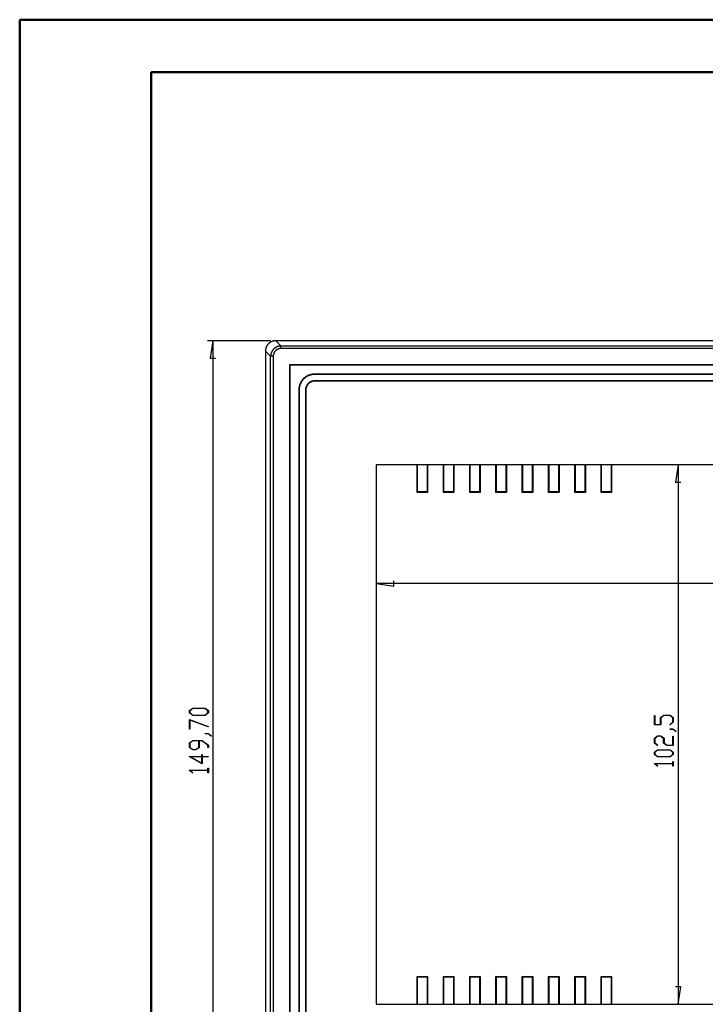
# Model space of a CAD drawing. Units: millimetres. Extents: x 0 to 841, y 0 to 594.
# Drawn here: x 0 to 130, y 407 to 594 of the extents above; entities that cross this region are included whole.
import ezdxf

# ---------------------------------------------------------------- set-up
doc = ezdxf.new("R2010")
doc.units = ezdxf.units.MM
doc.layers.add('LAYER_1', color=179, linetype='Continuous')
doc.layers.add('SLD-0', color=179, linetype='Continuous')

msp = doc.modelspace()

# ---------------------------------------------------------------- linework, layer by layer
at = {"color": 7, "linetype": 'Continuous', "lineweight": 50}
for p, q in [((0.08, 0.04), (0.08, 594.04)), ((0.08, 594.04), (841.14, 594.04)), ((25.08, 10.04), (25.08, 584.04)), ((25.08, 584.04), (831.14, 584.04))]:
    msp.add_line(p, q, dxfattribs=at)
at = {"layer": 'LAYER_1'}
for p, q in [((47.79, 532.99), (35.82, 532.99)), ((36.82, 532.99), (36.31, 529.69)), ((36.82, 532.99), (36.82, 383.29)), ((36.31, 529.69), (37.33, 529.69)), ((125.31, 509.41), (124.81, 506.11)), ((125.31, 509.41), (125.31, 406.88)), ((124.81, 506.11), (125.82, 506.11)), ((67.91, 486.83), (71.21, 486.32)), ((235.43, 486.83), (67.91, 486.83)), ((71.21, 486.32), (71.21, 487.33)), ((32.38, 462.68), (32.99, 463.14)), ((32.38, 462.23), (32.38, 462.68)), ((33.02, 463.08), (32.46, 462.66)), ((32.46, 462.66), (32.46, 462.25)), ((32.99, 463.14), (35.35, 463.14)), ((35.32, 463.08), (33.02, 463.08)), ((35.88, 462.66), (35.32, 463.08)), ((35.35, 463.14), (35.96, 462.68)), ((35.88, 462.25), (35.88, 462.66)), ((35.96, 462.68), (35.96, 462.23)), ((32.99, 461.77), (32.38, 462.23)), ((32.38, 460.97), (35.94, 459.64)), ((32.38, 459.17), (32.38, 460.97)), ((32.46, 462.25), (33.02, 461.83)), ((35.9, 459.59), (32.46, 460.88)), ((32.46, 460.88), (32.46, 459.17)), ((35.35, 461.77), (32.99, 461.77)), ((33.02, 461.83), (35.32, 461.83)), ((35.32, 461.83), (35.88, 462.25)), ((35.96, 462.23), (35.35, 461.77)), ((120.8, 460), (120.8, 461.78)), ((120.8, 461.78), (120.88, 461.78)), ((120.88, 461.78), (120.88, 460.06)), ((121.97, 461.35), (122.57, 461.81)), ((121.97, 460.06), (121.97, 461.35)), ((122.6, 461.75), (122.04, 461.33)), ((122.04, 461.33), (122.04, 460)), ((122.57, 461.81), (123.77, 461.81)), ((123.74, 461.75), (122.6, 461.75)), ((124.3, 461.33), (123.74, 461.75)), ((123.77, 461.81), (124.38, 461.35)), ((124.3, 460.48), (124.3, 461.33)), ((124.38, 461.35), (124.38, 460.46)), ((32.46, 459.17), (32.38, 459.17)), ((35.94, 459.64), (35.9, 459.59)), ((122.04, 460), (120.8, 460)), ((120.88, 460.06), (121.97, 460.06)), ((123.73, 460.05), (124.3, 460.48)), ((123.78, 460.01), (123.73, 460.05)), ((123.76, 459.13), (123.76, 459.18)), ((123.76, 459.18), (124.35, 459.18)), ((124.32, 459.13), (123.76, 459.13)), ((124.38, 460.46), (123.78, 460.01)), ((124.89, 458.7), (124.32, 459.13)), ((124.35, 459.18), (124.95, 458.74)), ((124.95, 458.74), (124.89, 458.7)), ((32.38, 456.56), (32.99, 457.02)), ((33.02, 456.96), (32.46, 456.54)), ((32.99, 457.02), (34.77, 457.02)), ((34.13, 456.96), (33.02, 456.96)), ((34.13, 455.68), (34.13, 456.96)), ((34.74, 456.96), (34.21, 456.96)), ((34.21, 456.96), (34.21, 455.66)), ((35.88, 456.1), (34.74, 456.96)), ((34.77, 457.02), (35.96, 456.12)), ((35.34, 458.27), (35.34, 458.33)), ((35.34, 458.33), (35.93, 458.33)), ((35.9, 458.27), (35.34, 458.27)), ((36.47, 457.84), (35.9, 458.27)), ((35.93, 458.33), (36.53, 457.88)), ((36.53, 457.88), (36.47, 457.84)), ((120.8, 457.42), (121.41, 457.87)), ((120.8, 456.52), (120.8, 457.42)), ((121.44, 457.81), (120.88, 457.39)), ((120.88, 457.39), (120.88, 456.54)), ((121.41, 457.87), (122.02, 457.87)), ((121.99, 457.81), (121.44, 457.81)), ((122.55, 457.39), (121.99, 457.81)), ((122.02, 457.87), (122.63, 457.42)), ((122.55, 456.52), (122.55, 457.39)), ((122.63, 457.42), (122.63, 456.54)), ((124.3, 456.12), (124.3, 457.84)), ((124.3, 457.84), (124.38, 457.84)), ((124.38, 457.84), (124.38, 456.06)), ((32.38, 455.66), (32.38, 456.56)), ((32.99, 455.21), (32.38, 455.66)), ((32.46, 456.54), (32.46, 455.68)), ((32.46, 455.68), (33.02, 455.27)), ((33.6, 455.21), (32.99, 455.21)), ((33.02, 455.27), (33.57, 455.27)), ((33.57, 455.27), (34.13, 455.68)), ((34.21, 455.66), (33.6, 455.21)), ((35.88, 455.67), (35.88, 456.1)), ((35.96, 455.67), (35.88, 455.67)), ((35.96, 456.12), (35.96, 455.67)), ((121.39, 456.07), (120.8, 456.52)), ((120.8, 454.79), (121.41, 455.25)), ((120.88, 456.54), (121.45, 456.11)), ((121.44, 455.19), (120.88, 454.77)), ((121.45, 456.11), (121.39, 456.07)), ((121.41, 455.25), (123.77, 455.25)), ((123.74, 455.19), (121.44, 455.19)), ((123.16, 456.06), (122.55, 456.52)), ((122.63, 456.54), (123.19, 456.12)), ((124.38, 456.06), (123.16, 456.06)), ((123.19, 456.12), (124.3, 456.12)), ((124.3, 454.77), (123.74, 455.19)), ((123.77, 455.25), (124.38, 454.79)), ((34.79, 452.55), (32.31, 453.95)), ((32.31, 453.95), (34.72, 453.95)), ((34.72, 453.89), (32.54, 453.89)), ((32.54, 453.89), (34.72, 452.67)), ((34.72, 453.95), (34.72, 454.36)), ((34.72, 454.36), (34.79, 454.36)), ((34.72, 452.67), (34.72, 453.89)), ((34.79, 454.36), (34.79, 453.95)), ((34.79, 453.95), (35.92, 453.95)), ((35.92, 453.89), (34.79, 453.89)), ((34.79, 453.89), (34.79, 452.55)), ((35.92, 453.95), (35.92, 453.89)), ((120.8, 454.33), (120.8, 454.79)), ((121.41, 453.88), (120.8, 454.33)), ((120.88, 454.77), (120.88, 454.35)), ((120.88, 454.35), (121.44, 453.93)), ((123.77, 453.88), (121.41, 453.88)), ((121.44, 453.93), (123.74, 453.93)), ((123.74, 453.93), (124.3, 454.35)), ((124.38, 454.33), (123.77, 453.88)), ((124.3, 454.35), (124.3, 454.77)), ((124.3, 452.62), (124.3, 453.03)), ((124.3, 453.03), (124.38, 453.03)), ((124.38, 454.79), (124.38, 454.33)), ((124.38, 453.03), (124.38, 452.15)), ((32.38, 451.29), (32.38, 451.33)), ((32.38, 451.33), (35.88, 451.33)), ((32.98, 450.84), (32.38, 451.29)), ((35.88, 451.27), (32.51, 451.27)), ((32.51, 451.27), (33.03, 450.88)), ((35.88, 451.33), (35.88, 451.74)), ((35.88, 451.74), (35.96, 451.74)), ((35.88, 450.86), (35.88, 451.27)), ((35.96, 451.74), (35.96, 450.86)), ((120.8, 452.58), (120.8, 452.62)), ((120.8, 452.62), (124.3, 452.62)), ((121.39, 452.13), (120.8, 452.58)), ((124.3, 452.56), (120.93, 452.56)), ((120.93, 452.56), (121.45, 452.17)), ((121.45, 452.17), (121.39, 452.13)), ((124.3, 452.15), (124.3, 452.56)), ((124.38, 452.15), (124.3, 452.15)), ((33.03, 450.88), (32.98, 450.84)), ((35.96, 450.86), (35.88, 450.86)), ((125.82, 410.18), (124.81, 410.18)), ((125.31, 406.88), (125.82, 410.18))]:
    msp.add_line(p, q, dxfattribs=at)
at = {"layer": 'SLD-0'}
for p, q in [((46.92, 531.64), (46.91, 531.62)), ((46.93, 531.69), (46.92, 531.67)), ((46.92, 531.67), (46.92, 531.64)), ((46.94, 531.71), (46.93, 531.69)), ((46.95, 531.74), (46.94, 531.71)), ((46.96, 531.76), (46.95, 531.74)), ((46.97, 531.78), (46.96, 531.76)), ((46.98, 531.81), (46.97, 531.78)), ((46.99, 531.83), (46.98, 531.81)), ((47, 531.85), (46.99, 531.83)), ((47.01, 531.87), (47, 531.85)), ((47.02, 531.9), (47.01, 531.87)), ((47.03, 531.92), (47.02, 531.9)), ((47.04, 531.94), (47.03, 531.92)), ((47.05, 531.96), (47.04, 531.94)), ((47.06, 531.99), (47.05, 531.96)), ((47.08, 532.01), (47.06, 531.99)), ((47.09, 532.03), (47.08, 532.01)), ((47.1, 532.05), (47.09, 532.03)), ((47.11, 532.07), (47.1, 532.05)), ((47.13, 532.09), (47.11, 532.07)), ((47.14, 532.11), (47.13, 532.09)), ((47.16, 532.13), (47.14, 532.11)), ((47.17, 532.15), (47.16, 532.13)), ((47.18, 532.18), (47.17, 532.15)), ((47.2, 532.2), (47.18, 532.18)), ((47.21, 532.22), (47.2, 532.2)), ((47.23, 532.24), (47.21, 532.22)), ((47.24, 532.25), (47.23, 532.24)), ((47.26, 532.27), (47.24, 532.25)), ((47.27, 532.29), (47.26, 532.27)), ((47.29, 532.31), (47.27, 532.29)), ((47.31, 532.33), (47.29, 532.31)), ((47.32, 532.35), (47.31, 532.33)), ((47.34, 532.37), (47.32, 532.35)), ((47.36, 532.39), (47.34, 532.37)), ((47.37, 532.4), (47.36, 532.39)), ((47.39, 532.42), (47.37, 532.4)), ((47.41, 532.44), (47.39, 532.42)), ((47.43, 532.46), (47.41, 532.44)), ((47.45, 532.47), (47.43, 532.46)), ((47.46, 532.49), (47.45, 532.47)), ((47.48, 532.51), (47.46, 532.49)), ((47.5, 532.52), (47.48, 532.51)), ((47.52, 532.54), (47.5, 532.52)), ((47.54, 532.55), (47.52, 532.54)), ((47.56, 532.57), (47.54, 532.55)), ((47.58, 532.59), (47.56, 532.57)), ((47.6, 532.6), (47.58, 532.59)), ((47.62, 532.62), (47.6, 532.6)), ((47.64, 532.63), (47.62, 532.62)), ((47.66, 532.64), (47.64, 532.63)), ((47.68, 532.66), (47.66, 532.64)), ((47.7, 532.67), (47.68, 532.66)), ((47.72, 532.69), (47.7, 532.67)), ((47.74, 532.7), (47.72, 532.69)), ((47.76, 532.71), (47.74, 532.7)), ((47.78, 532.72), (47.76, 532.71)), ((47.81, 532.74), (47.78, 532.72)), ((47.83, 532.75), (47.81, 532.74)), ((47.85, 532.76), (47.83, 532.75)), ((47.87, 532.77), (47.85, 532.76)), ((47.89, 532.78), (47.87, 532.77)), ((47.92, 532.8), (47.89, 532.78)), ((47.94, 532.81), (47.92, 532.8)), ((47.96, 532.82), (47.94, 532.81)), ((47.98, 532.83), (47.96, 532.82)), ((48.01, 532.84), (47.98, 532.83)), ((48.03, 532.85), (48.01, 532.84)), ((48.05, 532.86), (48.03, 532.85)), ((48.08, 532.86), (48.05, 532.86)), ((48.1, 532.87), (48.08, 532.86)), ((48.12, 532.88), (48.1, 532.87)), ((48.15, 532.89), (48.12, 532.88)), ((48.17, 532.9), (48.15, 532.89)), ((48.19, 532.91), (48.17, 532.9)), ((48.22, 532.91), (48.19, 532.91)), ((48.24, 532.92), (48.22, 532.91)), ((48.27, 532.93), (48.24, 532.92)), ((48.29, 532.93), (48.27, 532.93)), ((48.32, 532.94), (48.29, 532.93)), ((48.34, 532.94), (48.32, 532.94)), ((48.36, 532.95), (48.34, 532.94)), ((48.39, 532.95), (48.36, 532.95)), ((48.41, 532.96), (48.39, 532.95)), ((48.44, 532.96), (48.41, 532.96)), ((48.46, 532.97), (48.44, 532.96)), ((48.49, 532.97), (48.46, 532.97)), ((48.51, 532.98), (48.49, 532.97)), ((48.54, 532.98), (48.51, 532.98)), ((48.56, 532.98), (48.54, 532.98)), ((48.59, 532.98), (48.56, 532.98)), ((48.61, 532.99), (48.59, 532.98)), ((48.64, 532.99), (48.61, 532.99)), ((48.64, 531.65), (48.62, 531.63)), ((48.66, 532.99), (48.64, 532.99)), ((48.66, 531.66), (48.64, 531.65)), ((48.69, 532.99), (48.66, 532.99)), ((48.68, 531.68), (48.66, 531.66)), ((48.7, 531.69), (48.68, 531.68)), ((48.71, 532.99), (48.69, 532.99)), ((48.72, 531.7), (48.7, 531.69)), ((48.74, 532.99), (48.71, 532.99)), ((48.75, 531.72), (48.72, 531.7)), ((48.76, 532.99), (48.74, 532.99)), ((48.77, 531.73), (48.75, 531.72)), ((48.79, 532.99), (48.76, 532.99)), ((48.79, 531.74), (48.77, 531.73)), ((48.79, 532.99), (49.77, 532.01)), ((254.55, 532.99), (48.79, 532.99)), ((48.81, 531.75), (48.79, 531.74)), ((48.83, 531.77), (48.81, 531.75)), ((48.85, 531.78), (48.83, 531.77)), ((48.88, 531.79), (48.85, 531.78)), ((48.9, 531.8), (48.88, 531.79)), ((48.92, 531.81), (48.9, 531.8)), ((48.94, 531.82), (48.92, 531.81)), ((48.97, 531.83), (48.94, 531.82)), ((48.99, 531.84), (48.97, 531.83)), ((49.01, 531.85), (48.99, 531.84)), ((49.04, 531.86), (49.01, 531.85)), ((49.06, 531.87), (49.04, 531.86)), ((49.08, 531.88), (49.06, 531.87)), ((49.11, 531.89), (49.08, 531.88)), ((49.13, 531.9), (49.11, 531.89)), ((49.15, 531.91), (49.13, 531.9)), ((49.18, 531.92), (49.15, 531.91)), ((49.2, 531.92), (49.18, 531.92)), ((49.23, 531.93), (49.2, 531.92)), ((49.25, 531.94), (49.23, 531.93)), ((49.28, 531.94), (49.25, 531.94)), ((49.3, 531.95), (49.28, 531.94)), ((49.32, 531.96), (49.3, 531.95)), ((49.35, 531.96), (49.32, 531.96)), ((49.37, 531.97), (49.35, 531.96)), ((49.4, 531.97), (49.37, 531.97)), ((49.42, 531.98), (49.4, 531.97)), ((49.45, 531.98), (49.42, 531.98)), ((49.47, 531.98), (49.45, 531.98)), ((49.5, 531.99), (49.47, 531.98)), ((49.52, 531.99), (49.5, 531.99)), ((49.55, 532), (49.52, 531.99)), ((49.57, 532), (49.55, 532)), ((49.6, 532), (49.57, 532)), ((49.62, 532), (49.6, 532)), ((49.65, 532), (49.62, 532)), ((49.67, 532.01), (49.65, 532)), ((49.7, 532.01), (49.67, 532.01)), ((49.72, 532.01), (49.7, 532.01)), ((49.75, 532.01), (49.72, 532.01)), ((49.77, 532.01), (49.75, 532.01)), ((49.77, 531.52), (49.77, 532.01)), ((49.77, 532.01), (253.56, 532.01)), ((46.83, 531.2), (46.82, 531.18)), ((46.82, 531.18), (46.82, 531.15)), ((46.82, 531.15), (46.82, 531.13)), ((46.82, 531.13), (46.82, 531.1)), ((46.82, 531.1), (46.82, 531.08)), ((46.82, 531.08), (46.82, 531.05)), ((46.82, 531.05), (46.82, 531.03)), ((47.8, 530.04), (46.82, 531.03)), ((46.82, 531.03), (46.82, 385.26)), ((46.84, 531.3), (46.83, 531.28)), ((46.83, 531.28), (46.83, 531.25)), ((46.83, 531.25), (46.83, 531.23)), ((46.83, 531.23), (46.83, 531.2)), ((46.85, 531.38), (46.84, 531.35)), ((46.84, 531.35), (46.84, 531.33)), ((46.84, 531.33), (46.84, 531.3)), ((46.86, 531.42), (46.85, 531.4)), ((46.85, 531.4), (46.85, 531.38)), ((46.87, 531.47), (46.86, 531.45)), ((46.86, 531.45), (46.86, 531.42)), ((46.88, 531.52), (46.87, 531.5)), ((46.87, 531.5), (46.87, 531.47)), ((46.89, 531.55), (46.88, 531.52)), ((46.9, 531.6), (46.89, 531.57)), ((46.89, 531.57), (46.89, 531.55)), ((46.91, 531.62), (46.9, 531.6)), ((47.81, 530.12), (47.8, 530.09)), ((47.8, 530.09), (47.8, 530.07)), ((47.8, 530.07), (47.8, 530.04)), ((47.8, 386.25), (47.8, 530.04)), ((48.3, 530.04), (47.8, 530.04)), ((47.82, 530.24), (47.81, 530.22)), ((47.81, 530.22), (47.81, 530.19)), ((47.81, 530.19), (47.81, 530.17)), ((47.81, 530.17), (47.81, 530.14)), ((47.81, 530.14), (47.81, 530.12)), ((47.83, 530.34), (47.82, 530.32)), ((47.82, 530.32), (47.82, 530.29)), ((47.82, 530.29), (47.82, 530.27)), ((47.82, 530.27), (47.82, 530.24)), ((47.84, 530.39), (47.83, 530.37)), ((47.83, 530.37), (47.83, 530.34)), ((47.85, 530.44), (47.84, 530.42)), ((47.84, 530.42), (47.84, 530.39)), ((47.86, 530.49), (47.85, 530.47)), ((47.85, 530.47), (47.85, 530.44)), ((47.87, 530.54), (47.86, 530.51)), ((47.86, 530.51), (47.86, 530.49)), ((47.88, 530.56), (47.87, 530.54)), ((47.89, 530.61), (47.88, 530.59)), ((47.88, 530.59), (47.88, 530.56)), ((47.9, 530.63), (47.89, 530.61)), ((47.91, 530.66), (47.9, 530.63)), ((47.92, 530.71), (47.91, 530.68)), ((47.91, 530.68), (47.91, 530.66)), ((47.93, 530.73), (47.92, 530.71)), ((47.94, 530.75), (47.93, 530.73)), ((47.95, 530.78), (47.94, 530.75)), ((47.96, 530.8), (47.95, 530.78)), ((47.97, 530.82), (47.96, 530.8)), ((47.98, 530.85), (47.97, 530.82)), ((47.99, 530.87), (47.98, 530.85)), ((48, 530.89), (47.99, 530.87)), ((48.01, 530.91), (48, 530.89)), ((48.02, 530.94), (48.01, 530.91)), ((48.03, 530.96), (48.02, 530.94)), ((48.05, 530.98), (48.03, 530.96)), ((48.06, 531), (48.05, 530.98)), ((48.07, 531.02), (48.06, 531)), ((48.08, 531.05), (48.07, 531.02)), ((48.1, 531.07), (48.08, 531.05)), ((48.11, 531.09), (48.1, 531.07)), ((48.12, 531.11), (48.11, 531.09)), ((48.14, 531.13), (48.12, 531.11)), ((48.15, 531.15), (48.14, 531.13)), ((48.17, 531.17), (48.15, 531.15)), ((48.18, 531.19), (48.17, 531.17)), ((48.19, 531.21), (48.18, 531.19)), ((48.21, 531.23), (48.19, 531.21)), ((48.23, 531.25), (48.21, 531.23)), ((48.24, 531.27), (48.23, 531.25)), ((48.26, 531.29), (48.24, 531.27)), ((48.27, 531.31), (48.26, 531.29)), ((48.29, 531.33), (48.27, 531.31)), ((48.31, 531.35), (48.29, 531.33)), ((48.31, 530.21), (48.3, 530.19)), ((48.3, 530.19), (48.3, 530.17)), ((48.3, 530.17), (48.3, 530.15)), ((48.3, 530.15), (48.3, 530.13)), ((48.3, 530.13), (48.3, 530.11)), ((48.3, 530.11), (48.3, 530.08)), ((48.3, 530.08), (48.3, 530.06)), ((48.3, 530.06), (48.3, 530.04)), ((48.3, 530.04), (48.3, 386.25)), ((48.32, 531.37), (48.31, 531.35)), ((48.32, 530.3), (48.31, 530.28)), ((48.31, 530.28), (48.31, 530.26)), ((48.31, 530.26), (48.31, 530.23)), ((48.31, 530.23), (48.31, 530.21)), ((48.34, 531.39), (48.32, 531.37)), ((48.33, 530.34), (48.32, 530.32)), ((48.32, 530.32), (48.32, 530.3)), ((48.34, 530.38), (48.33, 530.36)), ((48.33, 530.36), (48.33, 530.34)), ((48.36, 531.4), (48.34, 531.39)), ((48.35, 530.43), (48.34, 530.4)), ((48.34, 530.4), (48.34, 530.38)), ((48.36, 530.47), (48.35, 530.45)), ((48.35, 530.45), (48.35, 530.43)), ((48.37, 531.42), (48.36, 531.4)), ((48.37, 530.51), (48.36, 530.49)), ((48.36, 530.49), (48.36, 530.47)), ((48.39, 531.44), (48.37, 531.42)), ((48.38, 530.53), (48.37, 530.51)), ((48.39, 530.57), (48.38, 530.55)), ((48.38, 530.55), (48.38, 530.53)), ((48.41, 531.46), (48.39, 531.44)), ((48.4, 530.59), (48.39, 530.57)), ((48.41, 530.61), (48.4, 530.59)), ((48.43, 531.47), (48.41, 531.46)), ((48.42, 530.63), (48.41, 530.61)), ((48.43, 530.67), (48.42, 530.65)), ((48.42, 530.65), (48.42, 530.63)), ((48.45, 531.49), (48.43, 531.47)), ((48.44, 530.69), (48.43, 530.67)), ((48.45, 530.71), (48.44, 530.69)), ((48.46, 531.51), (48.45, 531.49)), ((48.46, 530.73), (48.45, 530.71)), ((48.48, 531.52), (48.46, 531.51)), ((48.47, 530.74), (48.46, 530.73)), ((48.48, 530.76), (48.47, 530.74)), ((48.5, 531.54), (48.48, 531.52)), ((48.49, 530.78), (48.48, 530.76)), ((48.5, 530.8), (48.49, 530.78)), ((48.52, 531.56), (48.5, 531.54)), ((48.51, 530.82), (48.5, 530.8)), ((48.53, 530.84), (48.51, 530.82)), ((48.54, 531.57), (48.52, 531.56)), ((48.54, 530.86), (48.53, 530.84)), ((48.56, 531.59), (48.54, 531.57)), ((48.55, 530.87), (48.54, 530.86)), ((48.56, 530.89), (48.55, 530.87)), ((48.58, 531.6), (48.56, 531.59)), ((48.57, 530.91), (48.56, 530.89)), ((48.59, 530.93), (48.57, 530.91)), ((48.6, 531.62), (48.58, 531.6)), ((48.6, 530.94), (48.59, 530.93)), ((48.62, 531.63), (48.6, 531.62)), ((48.61, 530.96), (48.6, 530.94)), ((48.63, 530.98), (48.61, 530.96)), ((48.64, 530.99), (48.63, 530.98)), ((48.65, 531.01), (48.64, 530.99)), ((48.67, 531.03), (48.65, 531.01)), ((48.68, 531.04), (48.67, 531.03)), ((48.7, 531.06), (48.68, 531.04)), ((48.71, 531.07), (48.7, 531.06)), ((48.73, 531.09), (48.71, 531.07)), ((48.74, 531.1), (48.73, 531.09)), ((48.76, 531.12), (48.74, 531.1)), ((48.77, 531.13), (48.76, 531.12)), ((48.79, 531.15), (48.77, 531.13)), ((48.8, 531.16), (48.79, 531.15)), ((48.82, 531.17), (48.8, 531.16)), ((48.84, 531.19), (48.82, 531.17)), ((48.85, 531.2), (48.84, 531.19)), ((48.87, 531.21), (48.85, 531.2)), ((48.89, 531.23), (48.87, 531.21)), ((48.91, 531.24), (48.89, 531.23)), ((48.92, 531.25), (48.91, 531.24)), ((48.94, 531.26), (48.92, 531.25)), ((48.96, 531.28), (48.94, 531.26)), ((48.98, 531.29), (48.96, 531.28)), ((48.99, 531.3), (48.98, 531.29)), ((49.01, 531.31), (48.99, 531.3)), ((49.03, 531.32), (49.01, 531.31)), ((49.05, 531.33), (49.03, 531.32)), ((49.07, 531.34), (49.05, 531.33)), ((49.09, 531.35), (49.07, 531.34)), ((49.11, 531.36), (49.09, 531.35)), ((49.13, 531.37), (49.11, 531.36)), ((49.15, 531.38), (49.13, 531.37)), ((49.17, 531.39), (49.15, 531.38)), ((49.18, 531.4), (49.17, 531.39)), ((49.2, 531.41), (49.18, 531.4)), ((49.22, 531.41), (49.2, 531.41)), ((49.24, 531.42), (49.22, 531.41)), ((49.26, 531.43), (49.24, 531.42)), ((49.29, 531.44), (49.26, 531.43)), ((49.31, 531.44), (49.29, 531.44)), ((49.33, 531.45), (49.31, 531.44)), ((49.35, 531.46), (49.33, 531.45)), ((49.37, 531.46), (49.35, 531.46)), ((49.39, 531.47), (49.37, 531.46)), ((49.41, 531.47), (49.39, 531.47)), ((49.43, 531.48), (49.41, 531.47)), ((49.45, 531.48), (49.43, 531.48)), ((49.47, 531.49), (49.45, 531.48)), ((49.49, 531.49), (49.47, 531.49)), ((49.51, 531.5), (49.49, 531.49)), ((49.54, 531.5), (49.51, 531.5)), ((49.56, 531.5), (49.54, 531.5)), ((49.58, 531.5), (49.56, 531.5)), ((49.6, 531.51), (49.58, 531.5)), ((49.62, 531.51), (49.6, 531.51)), ((49.64, 531.51), (49.62, 531.51)), ((49.66, 531.51), (49.64, 531.51)), ((49.69, 531.51), (49.66, 531.51)), ((49.71, 531.52), (49.69, 531.51)), ((49.73, 531.52), (49.71, 531.52)), ((49.75, 531.52), (49.73, 531.52)), ((49.77, 531.52), (49.75, 531.52)), ((253.56, 531.52), (49.77, 531.52)), ((251.96, 528.44), (51.38, 528.44)), ((51.38, 528.44), (51.38, 387.85)), ((51.46, 528.35), (51.38, 528.44)), ((51.46, 528.35), (51.46, 387.94)), ((251.87, 528.35), (51.46, 528.35)), ((54.34, 526.03), (54.32, 526.02)), ((54.37, 526.05), (54.34, 526.03)), ((54.39, 526.07), (54.37, 526.05)), ((54.42, 526.09), (54.39, 526.07)), ((54.44, 526.03), (54.41, 526.01)), ((54.44, 526.11), (54.42, 526.09)), ((54.47, 526.12), (54.44, 526.11)), ((54.46, 526.05), (54.44, 526.03)), ((54.49, 526.06), (54.46, 526.05)), ((54.49, 526.14), (54.47, 526.12)), ((54.52, 526.16), (54.49, 526.14)), ((54.51, 526.08), (54.49, 526.06)), ((54.54, 526.1), (54.51, 526.08)), ((54.55, 526.18), (54.52, 526.16)), ((54.56, 526.12), (54.54, 526.1)), ((54.57, 526.19), (54.55, 526.18)), ((54.59, 526.13), (54.56, 526.12)), ((54.6, 526.21), (54.57, 526.19)), ((54.62, 526.15), (54.59, 526.13)), ((54.63, 526.22), (54.6, 526.21)), ((54.64, 526.16), (54.62, 526.15)), ((54.65, 526.24), (54.63, 526.22)), ((54.67, 526.18), (54.64, 526.16)), ((54.68, 526.26), (54.65, 526.24)), ((54.7, 526.2), (54.67, 526.18)), ((54.71, 526.27), (54.68, 526.26)), ((54.72, 526.21), (54.7, 526.2)), ((54.73, 526.29), (54.71, 526.27)), ((54.75, 526.23), (54.72, 526.21)), ((54.76, 526.3), (54.73, 526.29)), ((54.78, 526.24), (54.75, 526.23)), ((54.79, 526.31), (54.76, 526.3)), ((54.8, 526.26), (54.78, 526.24)), ((54.82, 526.33), (54.79, 526.31)), ((54.83, 526.27), (54.8, 526.26)), ((54.84, 526.34), (54.82, 526.33)), ((54.86, 526.28), (54.83, 526.27)), ((54.87, 526.36), (54.84, 526.34)), ((54.89, 526.3), (54.86, 526.28)), ((54.9, 526.37), (54.87, 526.36)), ((54.91, 526.31), (54.89, 526.3)), ((54.93, 526.38), (54.9, 526.37)), ((54.94, 526.32), (54.91, 526.31)), ((54.95, 526.39), (54.93, 526.38)), ((54.97, 526.34), (54.94, 526.32)), ((54.98, 526.41), (54.95, 526.39)), ((55, 526.35), (54.97, 526.34)), ((55.01, 526.42), (54.98, 526.41)), ((55.03, 526.36), (55, 526.35)), ((55.04, 526.43), (55.01, 526.42)), ((55.06, 526.37), (55.03, 526.36)), ((55.07, 526.44), (55.04, 526.43)), ((55.08, 526.39), (55.06, 526.37)), ((55.1, 526.45), (55.07, 526.44)), ((55.11, 526.4), (55.08, 526.39)), ((55.13, 526.46), (55.1, 526.45)), ((55.14, 526.41), (55.11, 526.4)), ((55.16, 526.47), (55.13, 526.46)), ((55.17, 526.42), (55.14, 526.41)), ((55.19, 526.48), (55.16, 526.47)), ((55.2, 526.43), (55.17, 526.42)), ((55.21, 526.49), (55.19, 526.48)), ((55.23, 526.44), (55.2, 526.43)), ((55.24, 526.5), (55.21, 526.49)), ((55.26, 526.45), (55.23, 526.44)), ((55.27, 526.51), (55.24, 526.5)), ((55.29, 526.46), (55.26, 526.45)), ((55.3, 526.52), (55.27, 526.51)), ((55.32, 526.47), (55.29, 526.46)), ((55.33, 526.53), (55.3, 526.52)), ((55.35, 526.48), (55.32, 526.47)), ((55.36, 526.54), (55.33, 526.53)), ((55.38, 526.49), (55.35, 526.48)), ((55.39, 526.55), (55.36, 526.54)), ((55.41, 526.49), (55.38, 526.49)), ((55.42, 526.55), (55.39, 526.55)), ((55.44, 526.5), (55.41, 526.49)), ((55.45, 526.56), (55.42, 526.55)), ((55.47, 526.51), (55.44, 526.5)), ((55.48, 526.57), (55.45, 526.56)), ((55.5, 526.52), (55.47, 526.51)), ((55.51, 526.57), (55.48, 526.57)), ((55.53, 526.52), (55.5, 526.52)), ((55.54, 526.58), (55.51, 526.57)), ((55.56, 526.53), (55.53, 526.52)), ((55.57, 526.59), (55.54, 526.58)), ((55.59, 526.54), (55.56, 526.53)), ((55.6, 526.59), (55.57, 526.59)), ((55.62, 526.54), (55.59, 526.54)), ((55.63, 526.6), (55.6, 526.59)), ((55.65, 526.55), (55.62, 526.54)), ((55.66, 526.6), (55.63, 526.6)), ((55.68, 526.56), (55.65, 526.55)), ((55.69, 526.61), (55.66, 526.6)), ((55.71, 526.56), (55.68, 526.56)), ((55.73, 526.61), (55.69, 526.61)), ((55.74, 526.57), (55.71, 526.56)), ((55.76, 526.62), (55.73, 526.61)), ((55.77, 526.57), (55.74, 526.57)), ((55.79, 526.62), (55.76, 526.62)), ((55.8, 526.57), (55.77, 526.57)), ((55.82, 526.63), (55.79, 526.62)), ((55.83, 526.58), (55.8, 526.57)), ((55.85, 526.63), (55.82, 526.63)), ((55.86, 526.58), (55.83, 526.58)), ((55.88, 526.63), (55.85, 526.63)), ((55.89, 526.59), (55.86, 526.58)), ((55.91, 526.63), (55.88, 526.63)), ((55.92, 526.59), (55.89, 526.59)), ((55.94, 526.64), (55.91, 526.63)), ((55.95, 526.59), (55.92, 526.59)), ((55.97, 526.64), (55.94, 526.64)), ((55.98, 526.59), (55.95, 526.59)), ((56, 526.64), (55.97, 526.64)), ((56.02, 526.6), (55.98, 526.59)), ((56.03, 526.64), (56, 526.64)), ((56.05, 526.6), (56.02, 526.6)), ((56.06, 526.64), (56.03, 526.64)), ((56.08, 526.6), (56.05, 526.6)), ((56.1, 526.64), (56.06, 526.64)), ((56.11, 526.6), (56.08, 526.6)), ((56.13, 526.64), (56.1, 526.64)), ((56.14, 526.6), (56.11, 526.6)), ((56.16, 526.64), (56.13, 526.64)), ((56.17, 526.6), (56.14, 526.6)), ((56.16, 526.64), (56.2, 526.6)), ((247.18, 526.64), (56.16, 526.64)), ((56.2, 526.6), (56.17, 526.6)), ((247.14, 526.6), (56.2, 526.6)), ((53.21, 524.15), (53.2, 524.12)), ((53.22, 524.21), (53.21, 524.18)), ((53.21, 524.18), (53.21, 524.15)), ((53.23, 524.24), (53.22, 524.21)), ((53.24, 524.3), (53.23, 524.27)), ((53.23, 524.27), (53.23, 524.24)), ((53.25, 524.33), (53.24, 524.3)), ((53.26, 524.39), (53.25, 524.36)), ((53.25, 524.36), (53.25, 524.33)), ((53.27, 524.42), (53.26, 524.39)), ((53.27, 524.2), (53.26, 524.17)), ((53.26, 524.17), (53.26, 524.14)), ((53.28, 524.45), (53.27, 524.42)), ((53.28, 524.23), (53.27, 524.2)), ((53.29, 524.51), (53.28, 524.48)), ((53.28, 524.48), (53.28, 524.45)), ((53.29, 524.29), (53.28, 524.26)), ((53.28, 524.26), (53.28, 524.23)), ((53.3, 524.54), (53.29, 524.51)), ((53.3, 524.32), (53.29, 524.29)), ((53.31, 524.57), (53.3, 524.54)), ((53.31, 524.38), (53.3, 524.35)), ((53.3, 524.35), (53.3, 524.32)), ((53.32, 524.6), (53.31, 524.57)), ((53.32, 524.41), (53.31, 524.38)), ((53.33, 524.63), (53.32, 524.6)), ((53.33, 524.44), (53.32, 524.41)), ((53.34, 524.66), (53.33, 524.63)), ((53.34, 524.47), (53.33, 524.44)), ((53.35, 524.69), (53.34, 524.66)), ((53.35, 524.5), (53.34, 524.47)), ((53.36, 524.72), (53.35, 524.69)), ((53.36, 524.56), (53.35, 524.53)), ((53.35, 524.53), (53.35, 524.5)), ((53.37, 524.74), (53.36, 524.72)), ((53.37, 524.58), (53.36, 524.56)), ((53.38, 524.77), (53.37, 524.74)), ((53.38, 524.61), (53.37, 524.58)), ((53.4, 524.8), (53.38, 524.77)), ((53.39, 524.64), (53.38, 524.61)), ((53.41, 524.67), (53.39, 524.64)), ((53.41, 524.83), (53.4, 524.8)), ((53.42, 524.86), (53.41, 524.83)), ((53.42, 524.7), (53.41, 524.67)), ((53.43, 524.89), (53.42, 524.86)), ((53.43, 524.73), (53.42, 524.7)), ((53.45, 524.91), (53.43, 524.89)), ((53.44, 524.76), (53.43, 524.73)), ((53.45, 524.79), (53.44, 524.76)), ((53.46, 524.94), (53.45, 524.91)), ((53.46, 524.81), (53.45, 524.79)), ((53.47, 524.97), (53.46, 524.94)), ((53.48, 524.84), (53.46, 524.81)), ((53.49, 525), (53.47, 524.97)), ((53.49, 524.87), (53.48, 524.84)), ((53.5, 525.03), (53.49, 525)), ((53.5, 524.9), (53.49, 524.87)), ((53.51, 525.05), (53.5, 525.03)), ((53.52, 524.93), (53.5, 524.9)), ((53.53, 525.08), (53.51, 525.05)), ((53.53, 524.95), (53.52, 524.93)), ((53.54, 525.11), (53.53, 525.08)), ((53.54, 524.98), (53.53, 524.95)), ((53.56, 525.13), (53.54, 525.11)), ((53.56, 525.01), (53.54, 524.98)), ((53.57, 525.16), (53.56, 525.13)), ((53.57, 525.04), (53.56, 525.01)), ((53.59, 525.19), (53.57, 525.16)), ((53.59, 525.06), (53.57, 525.04)), ((53.6, 525.21), (53.59, 525.19)), ((53.6, 525.09), (53.59, 525.06)), ((53.62, 525.24), (53.6, 525.21)), ((53.62, 525.12), (53.6, 525.09)), ((53.64, 525.27), (53.62, 525.24)), ((53.63, 525.14), (53.62, 525.12)), ((53.65, 525.17), (53.63, 525.14)), ((53.65, 525.29), (53.64, 525.27)), ((53.67, 525.32), (53.65, 525.29)), ((53.66, 525.2), (53.65, 525.17)), ((53.68, 525.22), (53.66, 525.2)), ((53.69, 525.34), (53.67, 525.32)), ((53.7, 525.25), (53.68, 525.22)), ((53.71, 525.37), (53.69, 525.34)), ((53.71, 525.27), (53.7, 525.25)), ((53.72, 525.39), (53.71, 525.37)), ((53.73, 525.3), (53.71, 525.27)), ((53.74, 525.42), (53.72, 525.39)), ((53.75, 525.33), (53.73, 525.3)), ((53.76, 525.44), (53.74, 525.42)), ((53.77, 525.35), (53.75, 525.33)), ((53.78, 525.47), (53.76, 525.44)), ((53.79, 525.38), (53.77, 525.35)), ((53.8, 525.49), (53.78, 525.47)), ((53.8, 525.4), (53.79, 525.38)), ((53.82, 525.52), (53.8, 525.49)), ((53.82, 525.43), (53.8, 525.4)), ((53.84, 525.54), (53.82, 525.52)), ((53.84, 525.45), (53.82, 525.43)), ((53.86, 525.57), (53.84, 525.54)), ((53.86, 525.47), (53.84, 525.45)), ((53.88, 525.59), (53.86, 525.57)), ((53.88, 525.5), (53.86, 525.47)), ((53.9, 525.61), (53.88, 525.59)), ((53.9, 525.52), (53.88, 525.5)), ((53.92, 525.64), (53.9, 525.61)), ((53.92, 525.55), (53.9, 525.52)), ((53.94, 525.66), (53.92, 525.64)), ((53.94, 525.57), (53.92, 525.55)), ((53.96, 525.68), (53.94, 525.66)), ((53.96, 525.59), (53.94, 525.57)), ((53.98, 525.7), (53.96, 525.68)), ((53.98, 525.62), (53.96, 525.59)), ((54, 525.73), (53.98, 525.7)), ((54, 525.64), (53.98, 525.62)), ((54.02, 525.75), (54, 525.73)), ((54.02, 525.66), (54, 525.64)), ((54.04, 525.77), (54.02, 525.75)), ((54.04, 525.68), (54.02, 525.66)), ((54.06, 525.79), (54.04, 525.77)), ((54.06, 525.71), (54.04, 525.68)), ((54.09, 525.81), (54.06, 525.79)), ((54.09, 525.73), (54.06, 525.71)), ((54.11, 525.84), (54.09, 525.81)), ((54.11, 525.75), (54.09, 525.73)), ((54.13, 525.86), (54.11, 525.84)), ((54.13, 525.77), (54.11, 525.75)), ((54.15, 525.88), (54.13, 525.86)), ((54.15, 525.79), (54.13, 525.77)), ((54.18, 525.9), (54.15, 525.88)), ((54.18, 525.81), (54.15, 525.79)), ((54.2, 525.92), (54.18, 525.9)), ((54.2, 525.83), (54.18, 525.81)), ((54.22, 525.94), (54.2, 525.92)), ((54.22, 525.85), (54.2, 525.83)), ((54.25, 525.96), (54.22, 525.94)), ((54.24, 525.87), (54.22, 525.85)), ((54.27, 525.89), (54.24, 525.87)), ((54.27, 525.98), (54.25, 525.96)), ((54.3, 526), (54.27, 525.98)), ((54.29, 525.91), (54.27, 525.89)), ((54.32, 525.93), (54.29, 525.91)), ((54.32, 526.02), (54.3, 526)), ((54.34, 525.95), (54.32, 525.93)), ((54.36, 525.97), (54.34, 525.95)), ((54.39, 525.99), (54.36, 525.97)), ((54.41, 526.01), (54.39, 525.99)), ((54.53, 524.16), (54.52, 524.14)), ((54.54, 524.2), (54.53, 524.18)), ((54.53, 524.18), (54.53, 524.16)), ((54.55, 524.22), (54.54, 524.2)), ((54.56, 524.25), (54.55, 524.22)), ((54.57, 524.29), (54.56, 524.27)), ((54.56, 524.27), (54.56, 524.25)), ((54.58, 524.31), (54.57, 524.29)), ((54.59, 524.33), (54.58, 524.31)), ((54.59, 524.18), (54.58, 524.16)), ((54.58, 524.16), (54.58, 524.14)), ((54.6, 524.35), (54.59, 524.33)), ((54.6, 524.2), (54.59, 524.18)), ((54.61, 524.38), (54.6, 524.35)), ((54.61, 524.22), (54.6, 524.2)), ((54.62, 524.4), (54.61, 524.38)), ((54.62, 524.25), (54.61, 524.22)), ((54.63, 524.42), (54.62, 524.4)), ((54.63, 524.27), (54.62, 524.25)), ((54.64, 524.44), (54.63, 524.42)), ((54.64, 524.29), (54.63, 524.27)), ((54.65, 524.46), (54.64, 524.44)), ((54.65, 524.31), (54.64, 524.29)), ((54.66, 524.48), (54.65, 524.46)), ((54.66, 524.33), (54.65, 524.31)), ((54.68, 524.5), (54.66, 524.48)), ((54.67, 524.35), (54.66, 524.33)), ((54.68, 524.37), (54.67, 524.35)), ((54.69, 524.52), (54.68, 524.5)), ((54.69, 524.39), (54.68, 524.37)), ((54.7, 524.54), (54.69, 524.52)), ((54.7, 524.41), (54.69, 524.39)), ((54.71, 524.56), (54.7, 524.54)), ((54.71, 524.44), (54.7, 524.41)), ((54.73, 524.58), (54.71, 524.56)), ((54.72, 524.46), (54.71, 524.44)), ((54.73, 524.48), (54.72, 524.46)), ((54.74, 524.6), (54.73, 524.58)), ((54.74, 524.5), (54.73, 524.48)), ((54.75, 524.62), (54.74, 524.6)), ((54.76, 524.52), (54.74, 524.5)), ((54.76, 524.64), (54.75, 524.62)), ((54.78, 524.66), (54.76, 524.64)), ((54.77, 524.54), (54.76, 524.52)), ((54.78, 524.56), (54.77, 524.54)), ((54.79, 524.68), (54.78, 524.66)), ((54.8, 524.57), (54.78, 524.56)), ((54.81, 524.69), (54.79, 524.68)), ((54.81, 524.59), (54.8, 524.57)), ((54.82, 524.71), (54.81, 524.69)), ((54.82, 524.61), (54.81, 524.59)), ((54.84, 524.73), (54.82, 524.71)), ((54.84, 524.63), (54.82, 524.61)), ((54.85, 524.75), (54.84, 524.73)), ((54.85, 524.65), (54.84, 524.63)), ((54.87, 524.77), (54.85, 524.75)), ((54.86, 524.67), (54.85, 524.65)), ((54.88, 524.69), (54.86, 524.67)), ((54.88, 524.78), (54.87, 524.77)), ((54.9, 524.8), (54.88, 524.78)), ((54.89, 524.7), (54.88, 524.69)), ((54.91, 524.72), (54.89, 524.7)), ((54.91, 524.82), (54.9, 524.8)), ((54.93, 524.84), (54.91, 524.82)), ((54.92, 524.74), (54.91, 524.72)), ((54.94, 524.76), (54.92, 524.74)), ((54.94, 524.85), (54.93, 524.84)), ((54.96, 524.87), (54.94, 524.85)), ((54.96, 524.77), (54.94, 524.76)), ((54.98, 524.88), (54.96, 524.87)), ((54.97, 524.79), (54.96, 524.77)), ((54.99, 524.81), (54.97, 524.79)), ((55, 524.9), (54.98, 524.88)), ((55.01, 524.82), (54.99, 524.81)), ((55.01, 524.92), (55, 524.9)), ((55.03, 524.93), (55.01, 524.92)), ((55.02, 524.84), (55.01, 524.82)), ((55.04, 524.86), (55.02, 524.84)), ((55.05, 524.95), (55.03, 524.93)), ((55.06, 524.87), (55.04, 524.86)), ((55.07, 524.96), (55.05, 524.95)), ((55.07, 524.89), (55.06, 524.87)), ((55.08, 524.98), (55.07, 524.96)), ((55.09, 524.9), (55.07, 524.89)), ((55.1, 524.99), (55.08, 524.98)), ((55.11, 524.92), (55.09, 524.9)), ((55.12, 525.01), (55.1, 524.99)), ((55.13, 524.93), (55.11, 524.92)), ((55.14, 525.02), (55.12, 525.01)), ((55.15, 524.95), (55.13, 524.93)), ((55.16, 525.04), (55.14, 525.02)), ((55.16, 524.96), (55.15, 524.95)), ((55.18, 525.05), (55.16, 525.04)), ((55.18, 524.98), (55.16, 524.96)), ((55.2, 525.06), (55.18, 525.05)), ((55.2, 524.99), (55.18, 524.98)), ((55.21, 525.08), (55.2, 525.06)), ((55.22, 525), (55.2, 524.99)), ((55.23, 525.09), (55.21, 525.08)), ((55.24, 525.02), (55.22, 525)), ((55.25, 525.1), (55.23, 525.09)), ((55.26, 525.03), (55.24, 525.02)), ((55.27, 525.11), (55.25, 525.1)), ((55.28, 525.04), (55.26, 525.03)), ((55.29, 525.13), (55.27, 525.11)), ((55.3, 525.06), (55.28, 525.04)), ((55.31, 525.14), (55.29, 525.13)), ((55.32, 525.07), (55.3, 525.06)), ((55.33, 525.15), (55.31, 525.14)), ((55.34, 525.08), (55.32, 525.07)), ((55.35, 525.16), (55.33, 525.15)), ((55.36, 525.09), (55.34, 525.08)), ((55.38, 525.17), (55.35, 525.16)), ((55.38, 525.1), (55.36, 525.09)), ((55.4, 525.18), (55.38, 525.17)), ((55.4, 525.12), (55.38, 525.1)), ((55.42, 525.19), (55.4, 525.18)), ((55.42, 525.13), (55.4, 525.12)), ((55.44, 525.2), (55.42, 525.19)), ((55.44, 525.14), (55.42, 525.13)), ((55.46, 525.21), (55.44, 525.2)), ((55.46, 525.15), (55.44, 525.14)), ((55.48, 525.22), (55.46, 525.21)), ((55.48, 525.16), (55.46, 525.15)), ((55.5, 525.23), (55.48, 525.22)), ((55.5, 525.17), (55.48, 525.16)), ((55.52, 525.24), (55.5, 525.23)), ((55.52, 525.18), (55.5, 525.17)), ((55.55, 525.25), (55.52, 525.24)), ((55.55, 525.19), (55.52, 525.18)), ((55.57, 525.26), (55.55, 525.25)), ((55.57, 525.2), (55.55, 525.19)), ((55.59, 525.27), (55.57, 525.26)), ((55.59, 525.2), (55.57, 525.2)), ((55.61, 525.27), (55.59, 525.27)), ((55.61, 525.21), (55.59, 525.2)), ((55.63, 525.28), (55.61, 525.27)), ((55.63, 525.22), (55.61, 525.21)), ((55.66, 525.29), (55.63, 525.28)), ((55.66, 525.23), (55.63, 525.22)), ((55.68, 525.29), (55.66, 525.29)), ((55.68, 525.24), (55.66, 525.23)), ((55.7, 525.3), (55.68, 525.29)), ((55.7, 525.24), (55.68, 525.24)), ((55.72, 525.31), (55.7, 525.3)), ((55.72, 525.25), (55.7, 525.24)), ((55.75, 525.31), (55.72, 525.31)), ((55.74, 525.26), (55.72, 525.25)), ((55.77, 525.26), (55.74, 525.26)), ((55.77, 525.32), (55.75, 525.31)), ((55.79, 525.32), (55.77, 525.32)), ((55.79, 525.27), (55.77, 525.26)), ((55.81, 525.33), (55.79, 525.32)), ((55.81, 525.28), (55.79, 525.27)), ((55.84, 525.33), (55.81, 525.33)), ((55.84, 525.28), (55.81, 525.28)), ((55.86, 525.34), (55.84, 525.33)), ((55.86, 525.29), (55.84, 525.28)), ((55.88, 525.34), (55.86, 525.34)), ((55.88, 525.29), (55.86, 525.29)), ((55.91, 525.35), (55.88, 525.34)), ((55.9, 525.3), (55.88, 525.29)), ((55.93, 525.3), (55.9, 525.3)), ((55.93, 525.35), (55.91, 525.35)), ((55.95, 525.35), (55.93, 525.35)), ((55.95, 525.3), (55.93, 525.3)), ((55.98, 525.36), (55.95, 525.35)), ((55.97, 525.31), (55.95, 525.3)), ((56, 525.31), (55.97, 525.31)), ((56, 525.36), (55.98, 525.36)), ((56.02, 525.36), (56, 525.36)), ((56.02, 525.31), (56, 525.31)), ((56.05, 525.36), (56.02, 525.36)), ((56.04, 525.32), (56.02, 525.31)), ((56.07, 525.32), (56.04, 525.32)), ((56.07, 525.37), (56.05, 525.36)), ((56.09, 525.37), (56.07, 525.37)), ((56.09, 525.32), (56.07, 525.32)), ((56.12, 525.37), (56.09, 525.37)), ((56.11, 525.32), (56.09, 525.32)), ((56.14, 525.32), (56.11, 525.32)), ((56.14, 525.37), (56.12, 525.37)), ((56.16, 525.37), (56.14, 525.37)), ((56.16, 525.32), (56.14, 525.32)), ((56.19, 525.37), (56.16, 525.37)), ((56.18, 525.33), (56.16, 525.32)), ((56.21, 525.33), (56.18, 525.33)), ((56.19, 525.37), (56.23, 525.33)), ((247.15, 525.37), (56.19, 525.37)), ((56.23, 525.33), (56.21, 525.33)), ((247.11, 525.33), (56.23, 525.33)), ((53.18, 523.87), (53.17, 523.84)), ((53.17, 523.84), (53.17, 523.81)), ((53.17, 523.81), (53.17, 523.78)), ((53.17, 523.78), (53.17, 523.75)), ((53.17, 523.75), (53.17, 523.72)), ((53.17, 523.72), (53.17, 523.69)), ((53.17, 523.69), (53.17, 523.66)), ((53.21, 523.61), (53.17, 523.66)), ((53.17, 523.66), (53.17, 392.63)), ((53.19, 524), (53.18, 523.97)), ((53.18, 523.97), (53.18, 523.93)), ((53.18, 523.93), (53.18, 523.9)), ((53.18, 523.9), (53.18, 523.87)), ((53.2, 524.06), (53.19, 524.03)), ((53.19, 524.03), (53.19, 524)), ((53.2, 524.12), (53.2, 524.09)), ((53.2, 524.09), (53.2, 524.06)), ((53.22, 523.77), (53.21, 523.74)), ((53.21, 523.74), (53.21, 523.71)), ((53.21, 523.71), (53.21, 523.67)), ((53.21, 523.67), (53.21, 523.64)), ((53.21, 523.64), (53.21, 523.61)), ((53.21, 523.61), (53.21, 392.68)), ((53.23, 523.89), (53.22, 523.86)), ((53.22, 523.86), (53.22, 523.83)), ((53.22, 523.83), (53.22, 523.8)), ((53.22, 523.8), (53.22, 523.77)), ((53.24, 523.98), (53.23, 523.95)), ((53.23, 523.95), (53.23, 523.92)), ((53.23, 523.92), (53.23, 523.89)), ((53.25, 524.08), (53.24, 524.04)), ((53.24, 524.04), (53.24, 524.01)), ((53.24, 524.01), (53.24, 523.98)), ((53.26, 524.14), (53.25, 524.11)), ((53.25, 524.11), (53.25, 524.08)), ((54.45, 523.72), (54.44, 523.7)), ((54.44, 523.7), (54.44, 523.67)), ((54.44, 523.67), (54.44, 523.65)), ((54.44, 523.65), (54.44, 523.63)), ((54.44, 523.63), (54.44, 392.66)), ((54.49, 523.58), (54.44, 523.63)), ((54.46, 523.84), (54.45, 523.81)), ((54.45, 523.81), (54.45, 523.79)), ((54.45, 523.79), (54.45, 523.77)), ((54.45, 523.77), (54.45, 523.74)), ((54.45, 523.74), (54.45, 523.72)), ((54.47, 523.91), (54.46, 523.88)), ((54.46, 523.88), (54.46, 523.86)), ((54.46, 523.86), (54.46, 523.84)), ((54.48, 523.98), (54.47, 523.95)), ((54.47, 523.95), (54.47, 523.93)), ((54.47, 523.93), (54.47, 523.91)), ((54.49, 524.02), (54.48, 524)), ((54.48, 524), (54.48, 523.98)), ((54.5, 524.07), (54.49, 524.04)), ((54.49, 524.04), (54.49, 524.02)), ((54.5, 523.77), (54.49, 523.75)), ((54.49, 523.75), (54.49, 523.72)), ((54.49, 523.72), (54.49, 523.7)), ((54.49, 523.7), (54.49, 523.68)), ((54.49, 523.68), (54.49, 523.65)), ((54.49, 523.65), (54.49, 523.63)), ((54.49, 523.63), (54.49, 523.61)), ((54.49, 523.61), (54.49, 523.58)), ((54.49, 523.58), (54.49, 392.71)), ((54.51, 524.09), (54.5, 524.07)), ((54.51, 523.84), (54.5, 523.82)), ((54.5, 523.82), (54.5, 523.79)), ((54.5, 523.79), (54.5, 523.77)), ((54.52, 524.14), (54.51, 524.11)), ((54.51, 524.11), (54.51, 524.09)), ((54.52, 523.91), (54.51, 523.89)), ((54.51, 523.89), (54.51, 523.86)), ((54.51, 523.86), (54.51, 523.84)), ((54.53, 523.96), (54.52, 523.93)), ((54.52, 523.93), (54.52, 523.91)), ((54.54, 524), (54.53, 523.98)), ((54.53, 523.98), (54.53, 523.96)), ((54.55, 524.05), (54.54, 524.02)), ((54.54, 524.02), (54.54, 524)), ((54.56, 524.07), (54.55, 524.05)), ((54.57, 524.11), (54.56, 524.09)), ((54.56, 524.09), (54.56, 524.07)), ((54.58, 524.14), (54.57, 524.11)), ((235.43, 509.41), (67.91, 509.41)), ((67.91, 509.41), (67.91, 406.88)), ((75.67, 504.14), (75.67, 509.41)), ((75.77, 504.25), (75.77, 509.41)), ((77.56, 509.41), (77.56, 504.25)), ((77.67, 509.41), (77.67, 504.14)), ((80.67, 504.14), (80.67, 509.41)), ((80.77, 504.25), (80.77, 509.41)), ((82.56, 509.41), (82.56, 504.25)), ((82.67, 509.41), (82.67, 504.14)), ((85.67, 504.14), (85.67, 509.41)), ((85.77, 504.25), (85.77, 509.41)), ((87.56, 509.41), (87.56, 504.25)), ((87.67, 509.41), (87.67, 504.14)), ((90.67, 504.14), (90.67, 509.41)), ((90.77, 504.25), (90.77, 509.41)), ((92.56, 509.41), (92.56, 504.25)), ((92.67, 509.41), (92.67, 504.14)), ((95.67, 504.14), (95.67, 509.41)), ((95.77, 504.25), (95.77, 509.41)), ((97.56, 509.41), (97.56, 504.25)), ((97.67, 509.41), (97.67, 504.14)), ((100.67, 504.14), (100.67, 509.41)), ((100.77, 504.25), (100.77, 509.41)), ((102.56, 509.41), (102.56, 504.25)), ((102.67, 509.41), (102.67, 504.14)), ((105.67, 504.14), (105.67, 509.41)), ((105.77, 504.25), (105.77, 509.41)), ((107.56, 509.41), (107.56, 504.25)), ((107.67, 509.41), (107.67, 504.14)), ((110.67, 504.14), (110.67, 509.41)), ((110.77, 504.25), (110.77, 509.41)), ((112.56, 509.41), (112.56, 504.25)), ((112.67, 509.41), (112.67, 504.14)), ((75.77, 504.25), (75.67, 504.14)), ((77.67, 504.14), (75.67, 504.14)), ((77.56, 504.25), (75.77, 504.25)), ((77.56, 504.25), (77.67, 504.14)), ((80.77, 504.25), (80.67, 504.14)), ((82.67, 504.14), (80.67, 504.14)), ((82.56, 504.25), (80.77, 504.25)), ((82.56, 504.25), (82.67, 504.14)), ((85.77, 504.25), (85.67, 504.14)), ((87.67, 504.14), (85.67, 504.14)), ((87.56, 504.25), (85.77, 504.25)), ((87.56, 504.25), (87.67, 504.14)), ((90.77, 504.25), (90.67, 504.14)), ((92.67, 504.14), (90.67, 504.14)), ((92.56, 504.25), (90.77, 504.25)), ((92.56, 504.25), (92.67, 504.14)), ((95.77, 504.25), (95.67, 504.14)), ((97.67, 504.14), (95.67, 504.14)), ((97.56, 504.25), (95.77, 504.25)), ((97.56, 504.25), (97.67, 504.14)), ((100.77, 504.25), (100.67, 504.14)), ((102.67, 504.14), (100.67, 504.14)), ((102.56, 504.25), (100.77, 504.25)), ((102.56, 504.25), (102.67, 504.14)), ((105.77, 504.25), (105.67, 504.14)), ((107.67, 504.14), (105.67, 504.14)), ((107.56, 504.25), (105.77, 504.25)), ((107.56, 504.25), (107.67, 504.14)), ((110.77, 504.25), (110.67, 504.14)), ((112.67, 504.14), (110.67, 504.14)), ((112.56, 504.25), (110.77, 504.25)), ((112.56, 504.25), (112.67, 504.14)), ((75.67, 406.88), (75.67, 412.14)), ((75.77, 412.04), (75.67, 412.14)), ((75.67, 412.14), (77.67, 412.14)), ((75.77, 406.88), (75.77, 412.04)), ((75.77, 412.04), (77.56, 412.04)), ((77.56, 412.04), (77.67, 412.14)), ((77.56, 412.04), (77.56, 406.88)), ((77.67, 412.14), (77.67, 406.88)), ((80.67, 406.88), (80.67, 412.14)), ((80.77, 412.04), (80.67, 412.14)), ((80.67, 412.14), (82.67, 412.14)), ((80.77, 406.88), (80.77, 412.04)), ((80.77, 412.04), (82.56, 412.04)), ((82.56, 412.04), (82.67, 412.14)), ((82.56, 412.04), (82.56, 406.88)), ((82.67, 412.14), (82.67, 406.88)), ((85.67, 412.14), (87.67, 412.14)), ((85.67, 406.88), (85.67, 412.14)), ((85.77, 412.04), (85.67, 412.14)), ((85.77, 406.88), (85.77, 412.04)), ((85.77, 412.04), (87.56, 412.04)), ((87.56, 412.04), (87.67, 412.14)), ((87.56, 412.04), (87.56, 406.88)), ((87.67, 412.14), (87.67, 406.88)), ((90.67, 406.88), (90.67, 412.14)), ((90.77, 412.04), (90.67, 412.14)), ((90.67, 412.14), (92.67, 412.14)), ((90.77, 406.88), (90.77, 412.04)), ((90.77, 412.04), (92.56, 412.04)), ((92.56, 412.04), (92.67, 412.14)), ((92.56, 412.04), (92.56, 406.88)), ((92.67, 412.14), (92.67, 406.88)), ((95.67, 406.88), (95.67, 412.14)), ((95.77, 412.04), (95.67, 412.14)), ((95.67, 412.14), (97.67, 412.14)), ((95.77, 406.88), (95.77, 412.04)), ((95.77, 412.04), (97.56, 412.04)), ((97.56, 412.04), (97.67, 412.14)), ((97.56, 412.04), (97.56, 406.88)), ((97.67, 412.14), (97.67, 406.88)), ((100.67, 412.14), (102.67, 412.14)), ((100.67, 406.88), (100.67, 412.14)), ((100.77, 412.04), (100.67, 412.14)), ((100.77, 406.88), (100.77, 412.04)), ((100.77, 412.04), (102.56, 412.04)), ((102.56, 412.04), (102.67, 412.14)), ((102.56, 412.04), (102.56, 406.88)), ((102.67, 412.14), (102.67, 406.88)), ((105.67, 412.14), (107.67, 412.14)), ((105.67, 406.88), (105.67, 412.14)), ((105.77, 412.04), (105.67, 412.14)), ((105.77, 406.88), (105.77, 412.04)), ((105.77, 412.04), (107.56, 412.04)), ((107.56, 412.04), (107.67, 412.14)), ((107.56, 412.04), (107.56, 406.88)), ((107.67, 412.14), (107.67, 406.88)), ((110.67, 412.14), (112.67, 412.14)), ((110.67, 406.88), (110.67, 412.14)), ((110.77, 412.04), (110.67, 412.14)), ((110.77, 406.88), (110.77, 412.04)), ((110.77, 412.04), (112.56, 412.04)), ((112.56, 412.04), (112.67, 412.14)), ((112.56, 412.04), (112.56, 406.88)), ((112.67, 412.14), (112.67, 406.88)), ((67.91, 406.88), (235.43, 406.88))]:
    msp.add_line(p, q, dxfattribs=at)

doc.saveas('drawing.dxf')
